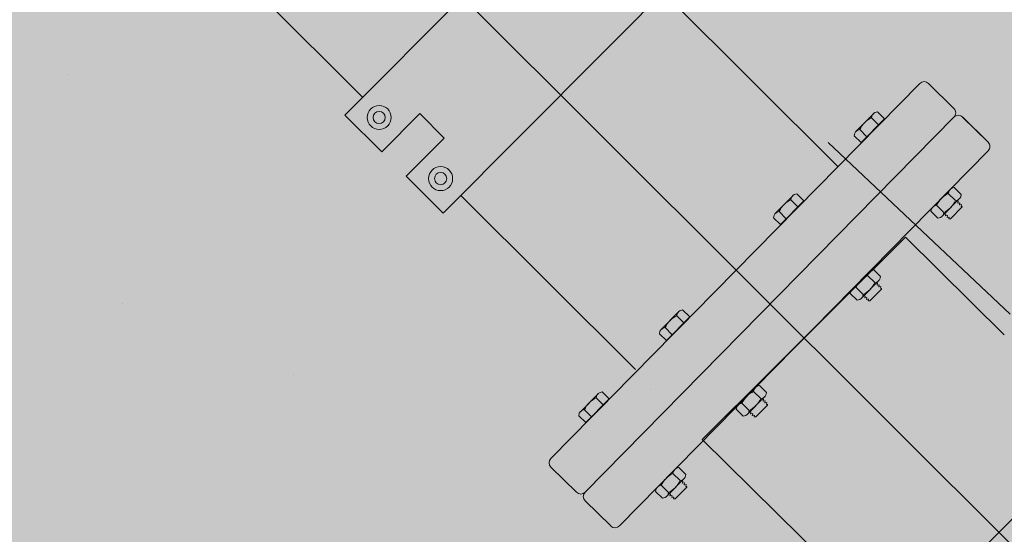
# Model space of a CAD drawing. Units: feet. Extents: x 2270072 to 2278644, y 13806308 to 13814309.
# Drawn here: x 2274639 to 2274640, y 13807608 to 13807609 of the extents above; entities that cross this region are included whole.
import ezdxf

# ---------------------------------------------------------------- set-up
doc = ezdxf.new("R2010")
doc.units = ezdxf.units.FT
doc.header["$MEASUREMENT"] = 0
doc.linetypes.add('CENTER2', pattern=[1.125, 0.75, -0.125, 0.125, -0.125])
for name, color, linetype in [('C-ACCESS-ROAD', 1, 'Continuous'), ('C-PARC-LOTS-NUMB', 3, 'Continuous'), ('CP_WWTR-MHOL', 41, 'Continuous'), ('PUMP STATIONS', 1, 'Continuous')]:
    doc.layers.add(name, color=color, linetype=linetype)
doc.layers.add('C-LS SITE-CONC-PAD', color=3, linetype='Continuous', lineweight=0)
doc.layers.add('C-ROAD-ALGN', color=1, linetype='CENTER2', plot=False)
doc.styles.add('Simplex', font='simplex.shx')

# ---------------------------------------------------------------- blocks, each defined once
blk = doc.blocks.new('PUMP BLOCK Alt')
at = {"layer": 'C-ROAD-ALGN'}
blk.add_line((2274780.4988, 13807518.1027), (2274775.1843, 13807513.4409), dxfattribs=at)
at = {"layer": 'PUMP STATIONS'}
for p, q in [((2274762.5219, 13807528.6298), (2274779.7391, 13807508.9776)), ((2274774.4592, 13807514.6177), (2274774.164, 13807514.9547)), ((2274774.4592, 13807514.6177), (2274774.164, 13807514.9547)), ((2274775.3039, 13807514.4361), (2274775.0111, 13807514.7703)), ((2274775.3039, 13807514.4361), (2274775.0111, 13807514.7703)), ((2274774.916, 13807514.0963), (2274774.6237, 13807514.43)), ((2274774.916, 13807514.0963), (2274774.6237, 13807514.43)), ((2274775.4164, 13807514.3013), (2274775.0275, 13807513.9627)), ((2274775.5822, 13807514.1142), (2274775.4164, 13807514.3013)), ((2274774.9408, 13807514.058), (2274774.9408, 13807514.058))]:
    blk.add_line(p, q, dxfattribs=at)
at = {"layer": 'PUMP STATIONS', "linetype": 'Continuous', "lineweight": 0}
for p, q in [((2274774.4871, 13807514.5174), (2274774.4252, 13807514.5878)), ((2274774.4871, 13807514.5174), (2274774.56, 13807514.5815)), ((2274774.601, 13807514.5348), (2274774.56, 13807514.5815)), ((2274774.601, 13807514.5348), (2274774.56, 13807514.5815)), ((2274774.7536, 13807513.947), (2274775.4607, 13807514.5754)), ((2274774.7536, 13807513.947), (2274775.4607, 13807514.5754)), ((2274775.4763, 13807514.5744), (2274775.519, 13807514.5264)), ((2274775.4763, 13807514.5744), (2274775.519, 13807514.5264)), ((2274774.5281, 13807514.4707), (2274774.601, 13807514.5348)), ((2274774.5281, 13807514.4707), (2274774.601, 13807514.5348)), ((2274775.3768, 13807514.5284), (2274775.3813, 13807514.5293)), ((2274775.3768, 13807514.5284), (2274775.3813, 13807514.5293)), ((2274775.3813, 13807514.5293), (2274775.3931, 13807514.5161)), ((2274775.3813, 13807514.5293), (2274775.3931, 13807514.5161)), ((2274774.811, 13807513.8824), (2274775.5181, 13807514.5107)), ((2274774.811, 13807513.8824), (2274775.5181, 13807514.5107)), ((2274774.811, 13807513.8824), (2274775.5181, 13807514.5107)), ((2274774.811, 13807513.8824), (2274775.5181, 13807514.5107)), ((2274775.3403, 13807514.4966), (2274775.3739, 13807514.5264)), ((2274775.3403, 13807514.4966), (2274775.3739, 13807514.5264)), ((2274775.3484, 13807514.4763), (2274775.3931, 13807514.5161)), ((2274775.3484, 13807514.4763), (2274775.3931, 13807514.5161)), ((2274775.3517, 13807514.4785), (2274775.3905, 13807514.513)), ((2274775.3517, 13807514.4785), (2274775.3905, 13807514.513)), ((2274775.3699, 13807514.5197), (2274775.3819, 13807514.5061)), ((2274775.3699, 13807514.5197), (2274775.3819, 13807514.5061)), ((2274775.3901, 13807514.5134), (2274775.3905, 13807514.513)), ((2274775.3901, 13807514.5134), (2274775.3905, 13807514.513)), ((2274775.3381, 13807514.4939), (2274775.3366, 13807514.4895)), ((2274775.3381, 13807514.4939), (2274775.3366, 13807514.4895)), ((2274775.3475, 13807514.4998), (2274775.3596, 13807514.4862)), ((2274775.3475, 13807514.4998), (2274775.3596, 13807514.4862)), ((2274775.5764, 13807514.4618), (2274775.5337, 13807514.5099)), ((2274775.5764, 13807514.4618), (2274775.5337, 13807514.5098)), ((2274775.3366, 13807514.4895), (2274775.3484, 13807514.4763)), ((2274775.3366, 13807514.4895), (2274775.3484, 13807514.4763)), ((2274775.3514, 13807514.479), (2274775.3517, 13807514.4785)), ((2274775.3514, 13807514.479), (2274775.3517, 13807514.4785)), ((2274774.5899, 13807514.4003), (2274774.5281, 13807514.4707)), ((2274775.5755, 13807514.4462), (2274774.8684, 13807513.8178)), ((2274775.5755, 13807514.4462), (2274774.8684, 13807513.8178)), ((2274775.1857, 13807514.3592), (2274775.2193, 13807514.389)), ((2274775.1857, 13807514.3592), (2274775.2193, 13807514.389)), ((2274775.2222, 13807514.391), (2274775.2267, 13807514.3919)), ((2274775.2222, 13807514.391), (2274775.2267, 13807514.3919)), ((2274775.2267, 13807514.3919), (2274775.2385, 13807514.3787)), ((2274775.2267, 13807514.3919), (2274775.2385, 13807514.3787)), ((2274775.1937, 13807514.3389), (2274775.2385, 13807514.3787)), ((2274775.1937, 13807514.3389), (2274775.2385, 13807514.3787)), ((2274775.1971, 13807514.3411), (2274775.2359, 13807514.3756)), ((2274775.1971, 13807514.3411), (2274775.2359, 13807514.3756)), ((2274775.2153, 13807514.3823), (2274775.2273, 13807514.3687)), ((2274775.2153, 13807514.3823), (2274775.2273, 13807514.3687)), ((2274775.2355, 13807514.376), (2274775.2359, 13807514.3756)), ((2274775.2355, 13807514.376), (2274775.2359, 13807514.3756)), ((2274775.5027, 13807514.3815), (2274775.4691, 13807514.3517)), ((2274775.5027, 13807514.3815), (2274775.4691, 13807514.3517)), ((2274775.4987, 13807514.3747), (2274775.511, 13807514.3609)), ((2274775.4987, 13807514.3747), (2274775.511, 13807514.3609)), ((2274775.5056, 13807514.3835), (2274775.5102, 13807514.3844)), ((2274775.5056, 13807514.3835), (2274775.5102, 13807514.3844)), ((2274775.5102, 13807514.3844), (2274775.5219, 13807514.3711)), ((2274775.5102, 13807514.3844), (2274775.5219, 13807514.3711)), ((2274775.5205, 13807514.3667), (2274775.5219, 13807514.3711)), ((2274775.5205, 13807514.3667), (2274775.5219, 13807514.3711)), ((2274775.1834, 13807514.3565), (2274775.182, 13807514.3521)), ((2274775.1834, 13807514.3565), (2274775.182, 13807514.3521)), ((2274775.182, 13807514.3521), (2274775.1937, 13807514.3389)), ((2274775.182, 13807514.3521), (2274775.1937, 13807514.3389)), ((2274775.1929, 13807514.3624), (2274775.2049, 13807514.3488)), ((2274775.1929, 13807514.3624), (2274775.2049, 13807514.3488)), ((2274775.4763, 13807514.3549), (2274775.4886, 13807514.341)), ((2274775.4763, 13807514.3549), (2274775.4886, 13807514.341)), ((2274775.5182, 13807514.3641), (2274775.4846, 13807514.3342)), ((2274775.5182, 13807514.3641), (2274775.4846, 13807514.3342)), ((2274775.5152, 13807514.3597), (2274775.5127, 13807514.3592)), ((2274775.5152, 13807514.3597), (2274775.5127, 13807514.3592)), ((2274775.5147, 13807514.3567), (2274775.5155, 13807514.3593)), ((2274775.5147, 13807514.3567), (2274775.5155, 13807514.3593)), ((2274775.5154, 13807514.3559), (2274775.5147, 13807514.3567)), ((2274775.5154, 13807514.3559), (2274775.5147, 13807514.3567)), ((2274775.5155, 13807514.3593), (2274775.5152, 13807514.3597)), ((2274775.5155, 13807514.3593), (2274775.5152, 13807514.3597)), ((2274775.518, 13807514.3565), (2274775.5154, 13807514.3559)), ((2274775.518, 13807514.3565), (2274775.5154, 13807514.3559)), ((2274775.5175, 13807514.3535), (2274775.5184, 13807514.3561)), ((2274775.5175, 13807514.3535), (2274775.5184, 13807514.3561)), ((2274775.5183, 13807514.3527), (2274775.5175, 13807514.3535)), ((2274775.5183, 13807514.3527), (2274775.5175, 13807514.3535)), ((2274775.5184, 13807514.3561), (2274775.518, 13807514.3565)), ((2274775.5184, 13807514.3561), (2274775.518, 13807514.3565)), ((2274775.5209, 13807514.3532), (2274775.5183, 13807514.3527)), ((2274775.5209, 13807514.3532), (2274775.5183, 13807514.3527)), ((2274775.5204, 13807514.3503), (2274775.5213, 13807514.3528)), ((2274775.5204, 13807514.3503), (2274775.5213, 13807514.3528)), ((2274775.5213, 13807514.3528), (2274775.5209, 13807514.3532)), ((2274775.5213, 13807514.3528), (2274775.5209, 13807514.3532)), ((2274775.1967, 13807514.3415), (2274775.1971, 13807514.3411)), ((2274775.1967, 13807514.3415), (2274775.1971, 13807514.3411)), ((2274775.4668, 13807514.349), (2274775.4654, 13807514.3446)), ((2274775.4668, 13807514.349), (2274775.4654, 13807514.3446)), ((2274775.4654, 13807514.3446), (2274775.4772, 13807514.3314)), ((2274775.4654, 13807514.3446), (2274775.4772, 13807514.3314)), ((2274775.4909, 13807514.3385), (2274775.4889, 13807514.3381)), ((2274775.4909, 13807514.3385), (2274775.4889, 13807514.3381)), ((2274775.4908, 13807514.3351), (2274775.4916, 13807514.3377)), ((2274775.4908, 13807514.3351), (2274775.4916, 13807514.3377)), ((2274775.4911, 13807514.3347), (2274775.4908, 13807514.3351)), ((2274775.4911, 13807514.3347), (2274775.4908, 13807514.3351)), ((2274775.4916, 13807514.3377), (2274775.4909, 13807514.3385)), ((2274775.4916, 13807514.3377), (2274775.4909, 13807514.3385)), ((2274775.4938, 13807514.3353), (2274775.4911, 13807514.3347)), ((2274775.4938, 13807514.3353), (2274775.4911, 13807514.3347)), ((2274775.4936, 13807514.3319), (2274775.4945, 13807514.3345)), ((2274775.4936, 13807514.3319), (2274775.4945, 13807514.3345)), ((2274775.4945, 13807514.3345), (2274775.4938, 13807514.3353)), ((2274775.4945, 13807514.3345), (2274775.4938, 13807514.3353)), ((2274775.5219, 13807514.3487), (2274775.4995, 13807514.3288)), ((2274775.5219, 13807514.3487), (2274775.4995, 13807514.3288)), ((2274775.5211, 13807514.3495), (2274775.5204, 13807514.3503)), ((2274775.5211, 13807514.3495), (2274775.5204, 13807514.3503)), ((2274775.5219, 13807514.3496), (2274775.5211, 13807514.3495)), ((2274775.5219, 13807514.3496), (2274775.5211, 13807514.3495)), ((2274775.5219, 13807514.3487), (2274775.5219, 13807514.3496)), ((2274775.5219, 13807514.3487), (2274775.5219, 13807514.3496)), ((2274775.4817, 13807514.3323), (2274775.4772, 13807514.3314)), ((2274775.4817, 13807514.3323), (2274775.4772, 13807514.3314)), ((2274775.494, 13807514.3315), (2274775.4936, 13807514.3319)), ((2274775.494, 13807514.3315), (2274775.4936, 13807514.3319)), ((2274775.4966, 13807514.332), (2274775.494, 13807514.3315)), ((2274775.4966, 13807514.332), (2274775.494, 13807514.3315)), ((2274775.4974, 13807514.3312), (2274775.4966, 13807514.332)), ((2274775.4974, 13807514.3312), (2274775.4966, 13807514.332)), ((2274775.4966, 13807514.329), (2274775.4974, 13807514.3312)), ((2274775.4966, 13807514.329), (2274775.4974, 13807514.3312)), ((2274775.4995, 13807514.3288), (2274775.4966, 13807514.329)), ((2274775.4995, 13807514.3288), (2274775.4966, 13807514.329)), ((2274775.351, 13807514.246), (2274775.3555, 13807514.247)), ((2274775.351, 13807514.246), (2274775.3555, 13807514.247)), ((2274775.3555, 13807514.247), (2274775.3673, 13807514.2337)), ((2274775.3555, 13807514.247), (2274775.3673, 13807514.2337)), ((2274775.3481, 13807514.2441), (2274775.3145, 13807514.2143)), ((2274775.3481, 13807514.2441), (2274775.3145, 13807514.2143)), ((2274775.3441, 13807514.2373), (2274775.3564, 13807514.2235)), ((2274775.3441, 13807514.2373), (2274775.3564, 13807514.2235)), ((2274775.3658, 13807514.2293), (2274775.3673, 13807514.2337)), ((2274775.3658, 13807514.2293), (2274775.3673, 13807514.2337)), ((2274775.3122, 13807514.2116), (2274775.3108, 13807514.2072)), ((2274775.3122, 13807514.2116), (2274775.3108, 13807514.2072)), ((2274775.3217, 13807514.2174), (2274775.334, 13807514.2036)), ((2274775.3217, 13807514.2174), (2274775.334, 13807514.2036)), ((2274775.3636, 13807514.2267), (2274775.33, 13807514.1968)), ((2274775.3636, 13807514.2267), (2274775.33, 13807514.1968)), ((2274775.3672, 13807514.2112), (2274775.3449, 13807514.1914)), ((2274775.3672, 13807514.2112), (2274775.3449, 13807514.1914)), ((2274775.3605, 13807514.2223), (2274775.358, 13807514.2218)), ((2274775.3605, 13807514.2223), (2274775.358, 13807514.2218)), ((2274775.36, 13807514.2193), (2274775.3609, 13807514.2219)), ((2274775.36, 13807514.2193), (2274775.3609, 13807514.2219)), ((2274775.3608, 13807514.2185), (2274775.36, 13807514.2193)), ((2274775.3608, 13807514.2185), (2274775.36, 13807514.2193)), ((2274775.3609, 13807514.2219), (2274775.3605, 13807514.2223)), ((2274775.3609, 13807514.2219), (2274775.3605, 13807514.2223)), ((2274775.3634, 13807514.2191), (2274775.3608, 13807514.2185)), ((2274775.3634, 13807514.2191), (2274775.3608, 13807514.2185)), ((2274775.3629, 13807514.2161), (2274775.3638, 13807514.2187)), ((2274775.3629, 13807514.2161), (2274775.3638, 13807514.2187)), ((2274775.3636, 13807514.2153), (2274775.3629, 13807514.2161)), ((2274775.3636, 13807514.2153), (2274775.3629, 13807514.2161)), ((2274775.3638, 13807514.2187), (2274775.3634, 13807514.2191)), ((2274775.3638, 13807514.2187), (2274775.3634, 13807514.2191)), ((2274775.3663, 13807514.2158), (2274775.3636, 13807514.2153)), ((2274775.3663, 13807514.2158), (2274775.3636, 13807514.2153)), ((2274775.3658, 13807514.2129), (2274775.3666, 13807514.2154)), ((2274775.3658, 13807514.2129), (2274775.3666, 13807514.2154)), ((2274775.3665, 13807514.212), (2274775.3658, 13807514.2129)), ((2274775.3665, 13807514.212), (2274775.3658, 13807514.2129)), ((2274775.3666, 13807514.2154), (2274775.3663, 13807514.2158)), ((2274775.3666, 13807514.2154), (2274775.3663, 13807514.2158)), ((2274775.3673, 13807514.2122), (2274775.3665, 13807514.212)), ((2274775.3673, 13807514.2122), (2274775.3665, 13807514.212)), ((2274775.3672, 13807514.2112), (2274775.3673, 13807514.2122)), ((2274775.3672, 13807514.2112), (2274775.3673, 13807514.2122)), ((2274774.967, 13807514.1649), (2274775.0006, 13807514.1947)), ((2274774.967, 13807514.1649), (2274775.0006, 13807514.1947)), ((2274775.0035, 13807514.1966), (2274775.008, 13807514.1976)), ((2274775.0035, 13807514.1966), (2274775.008, 13807514.1976)), ((2274775.008, 13807514.1976), (2274775.0198, 13807514.1843)), ((2274775.008, 13807514.1976), (2274775.0198, 13807514.1843)), ((2274775.3108, 13807514.2072), (2274775.3225, 13807514.194)), ((2274775.3108, 13807514.2072), (2274775.3225, 13807514.194)), ((2274775.3271, 13807514.1949), (2274775.3225, 13807514.194)), ((2274775.3271, 13807514.1949), (2274775.3225, 13807514.194)), ((2274775.3363, 13807514.2011), (2274775.3343, 13807514.2007)), ((2274775.3363, 13807514.2011), (2274775.3343, 13807514.2007)), ((2274775.3361, 13807514.1977), (2274775.337, 13807514.2003)), ((2274775.3361, 13807514.1977), (2274775.337, 13807514.2003)), ((2274775.3365, 13807514.1973), (2274775.3361, 13807514.1977)), ((2274775.3365, 13807514.1973), (2274775.3361, 13807514.1977)), ((2274775.337, 13807514.2003), (2274775.3363, 13807514.2011)), ((2274775.337, 13807514.2003), (2274775.3363, 13807514.2011)), ((2274775.3391, 13807514.1978), (2274775.3365, 13807514.1973)), ((2274775.3391, 13807514.1978), (2274775.3365, 13807514.1973)), ((2274775.339, 13807514.1945), (2274775.3398, 13807514.197)), ((2274775.339, 13807514.1945), (2274775.3398, 13807514.197)), ((2274775.3394, 13807514.1941), (2274775.339, 13807514.1945)), ((2274775.3394, 13807514.1941), (2274775.339, 13807514.1945)), ((2274775.3398, 13807514.197), (2274775.3391, 13807514.1978)), ((2274775.3398, 13807514.197), (2274775.3391, 13807514.1978)), ((2274775.342, 13807514.1946), (2274775.3394, 13807514.1941)), ((2274775.342, 13807514.1946), (2274775.3394, 13807514.1941)), ((2274775.3427, 13807514.1938), (2274775.342, 13807514.1946)), ((2274775.3427, 13807514.1938), (2274775.342, 13807514.1946)), ((2274775.342, 13807514.1916), (2274775.3427, 13807514.1938)), ((2274775.342, 13807514.1916), (2274775.3427, 13807514.1938)), ((2274775.3449, 13807514.1914), (2274775.342, 13807514.1916)), ((2274775.3449, 13807514.1914), (2274775.342, 13807514.1916)), ((2274774.9751, 13807514.1446), (2274775.0198, 13807514.1843)), ((2274774.9751, 13807514.1446), (2274775.0198, 13807514.1843)), ((2274774.9784, 13807514.1468), (2274775.0172, 13807514.1813)), ((2274774.9784, 13807514.1468), (2274775.0172, 13807514.1813)), ((2274774.9966, 13807514.1879), (2274775.0086, 13807514.1744)), ((2274774.9966, 13807514.1879), (2274775.0086, 13807514.1744)), ((2274775.0168, 13807514.1817), (2274775.0172, 13807514.1813)), ((2274775.0168, 13807514.1817), (2274775.0172, 13807514.1813)), ((2274774.9647, 13807514.1622), (2274774.9633, 13807514.1578)), ((2274774.9647, 13807514.1622), (2274774.9633, 13807514.1578)), ((2274774.9633, 13807514.1578), (2274774.9751, 13807514.1446)), ((2274774.9633, 13807514.1578), (2274774.9751, 13807514.1446)), ((2274774.9742, 13807514.1681), (2274774.9862, 13807514.1545)), ((2274774.9742, 13807514.1681), (2274774.9862, 13807514.1545)), ((2274774.9781, 13807514.1472), (2274774.9784, 13807514.1468)), ((2274774.9781, 13807514.1472), (2274774.9784, 13807514.1468)), ((2274774.8124, 13807514.0274), (2274774.846, 13807514.0573)), ((2274774.8124, 13807514.0274), (2274774.846, 13807514.0573)), ((2274774.842, 13807514.0505), (2274774.854, 13807514.037)), ((2274774.842, 13807514.0505), (2274774.854, 13807514.037)), ((2274774.8489, 13807514.0592), (2274774.8534, 13807514.0602)), ((2274774.8489, 13807514.0592), (2274774.8534, 13807514.0602)), ((2274774.8534, 13807514.0602), (2274774.8652, 13807514.0469)), ((2274774.8534, 13807514.0602), (2274774.8652, 13807514.0469)), ((2274775.1323, 13807514.0517), (2274775.1368, 13807514.0526)), ((2274775.1323, 13807514.0517), (2274775.1368, 13807514.0526)), ((2274775.1368, 13807514.0526), (2274775.1486, 13807514.0394)), ((2274775.1368, 13807514.0526), (2274775.1486, 13807514.0394)), ((2274774.8204, 13807514.0072), (2274774.8652, 13807514.0469)), ((2274774.8204, 13807514.0072), (2274774.8652, 13807514.0469)), ((2274774.8238, 13807514.0094), (2274774.8626, 13807514.0439)), ((2274774.8238, 13807514.0094), (2274774.8626, 13807514.0439)), ((2274774.8622, 13807514.0443), (2274774.8626, 13807514.0439)), ((2274774.8622, 13807514.0443), (2274774.8626, 13807514.0439)), ((2274775.1294, 13807514.0498), (2274775.0958, 13807514.0199)), ((2274775.1294, 13807514.0498), (2274775.0958, 13807514.0199)), ((2274775.1449, 13807514.0323), (2274775.1113, 13807514.0025)), ((2274775.1449, 13807514.0323), (2274775.1113, 13807514.0025)), ((2274775.1254, 13807514.043), (2274775.1377, 13807514.0291)), ((2274775.1254, 13807514.043), (2274775.1377, 13807514.0291)), ((2274775.1471, 13807514.035), (2274775.1486, 13807514.0394)), ((2274775.1471, 13807514.035), (2274775.1486, 13807514.0394)), ((2274774.8101, 13807514.0248), (2274774.8087, 13807514.0204)), ((2274774.8101, 13807514.0248), (2274774.8087, 13807514.0204)), ((2274774.8087, 13807514.0204), (2274774.8204, 13807514.0072)), ((2274774.8087, 13807514.0204), (2274774.8204, 13807514.0072)), ((2274774.8196, 13807514.0306), (2274774.8316, 13807514.0171)), ((2274774.8196, 13807514.0306), (2274774.8316, 13807514.0171)), ((2274775.0935, 13807514.0173), (2274775.0921, 13807514.0129)), ((2274775.0935, 13807514.0173), (2274775.0921, 13807514.0129)), ((2274775.103, 13807514.0231), (2274775.1153, 13807514.0093)), ((2274775.103, 13807514.0231), (2274775.1153, 13807514.0093)), ((2274775.1485, 13807514.0169), (2274775.1262, 13807513.9971)), ((2274775.1485, 13807514.0169), (2274775.1262, 13807513.9971)), ((2274775.1419, 13807514.028), (2274775.1394, 13807514.0274)), ((2274775.1419, 13807514.028), (2274775.1394, 13807514.0274)), ((2274775.1414, 13807514.025), (2274775.1422, 13807514.0276)), ((2274775.1414, 13807514.025), (2274775.1422, 13807514.0276)), ((2274775.1421, 13807514.0242), (2274775.1414, 13807514.025)), ((2274775.1421, 13807514.0242), (2274775.1414, 13807514.025)), ((2274775.1422, 13807514.0276), (2274775.1419, 13807514.028)), ((2274775.1422, 13807514.0276), (2274775.1419, 13807514.028)), ((2274775.1447, 13807514.0247), (2274775.1421, 13807514.0242)), ((2274775.1447, 13807514.0247), (2274775.1421, 13807514.0242)), ((2274775.1442, 13807514.0218), (2274775.1451, 13807514.0243)), ((2274775.1442, 13807514.0218), (2274775.1451, 13807514.0243)), ((2274775.1449, 13807514.0209), (2274775.1442, 13807514.0218)), ((2274775.1449, 13807514.0209), (2274775.1442, 13807514.0218)), ((2274775.1451, 13807514.0243), (2274775.1447, 13807514.0247)), ((2274775.1451, 13807514.0243), (2274775.1447, 13807514.0247)), ((2274775.1476, 13807514.0215), (2274775.1449, 13807514.0209)), ((2274775.1476, 13807514.0215), (2274775.1449, 13807514.0209)), ((2274775.1471, 13807514.0185), (2274775.148, 13807514.0211)), ((2274775.1471, 13807514.0185), (2274775.148, 13807514.0211)), ((2274775.1478, 13807514.0177), (2274775.1471, 13807514.0185)), ((2274775.1478, 13807514.0177), (2274775.1471, 13807514.0185)), ((2274775.148, 13807514.0211), (2274775.1476, 13807514.0215)), ((2274775.148, 13807514.0211), (2274775.1476, 13807514.0215)), ((2274775.1486, 13807514.0179), (2274775.1478, 13807514.0177)), ((2274775.1486, 13807514.0179), (2274775.1478, 13807514.0177)), ((2274775.1485, 13807514.0169), (2274775.1486, 13807514.0179)), ((2274775.1485, 13807514.0169), (2274775.1486, 13807514.0179)), ((2274774.8234, 13807514.0098), (2274774.8238, 13807514.0094)), ((2274774.8234, 13807514.0098), (2274774.8238, 13807514.0094)), ((2274775.0921, 13807514.0129), (2274775.1038, 13807513.9996)), ((2274775.0921, 13807514.0129), (2274775.1038, 13807513.9996)), ((2274775.1084, 13807514.0006), (2274775.1038, 13807513.9996)), ((2274775.1084, 13807514.0006), (2274775.1038, 13807513.9996)), ((2274775.1176, 13807514.0067), (2274775.1156, 13807514.0063)), ((2274775.1176, 13807514.0067), (2274775.1156, 13807514.0063)), ((2274775.1174, 13807514.0034), (2274775.1183, 13807514.0059)), ((2274775.1174, 13807514.0034), (2274775.1183, 13807514.0059)), ((2274775.1178, 13807514.003), (2274775.1174, 13807514.0034)), ((2274775.1178, 13807514.003), (2274775.1174, 13807514.0034)), ((2274775.1183, 13807514.0059), (2274775.1176, 13807514.0067)), ((2274775.1183, 13807514.0059), (2274775.1176, 13807514.0067)), ((2274775.1205, 13807514.0035), (2274775.1178, 13807514.003)), ((2274775.1205, 13807514.0035), (2274775.1178, 13807514.003)), ((2274775.1203, 13807514.0001), (2274775.1212, 13807514.0027)), ((2274775.1203, 13807514.0001), (2274775.1212, 13807514.0027)), ((2274775.1207, 13807513.9997), (2274775.1203, 13807514.0001)), ((2274775.1207, 13807513.9997), (2274775.1203, 13807514.0001)), ((2274775.1212, 13807514.0027), (2274775.1205, 13807514.0035)), ((2274775.1212, 13807514.0027), (2274775.1205, 13807514.0035)), ((2274775.1233, 13807514.0003), (2274775.1207, 13807513.9997)), ((2274775.1233, 13807514.0003), (2274775.1207, 13807513.9997)), ((2274775.124, 13807513.9995), (2274775.1233, 13807514.0003)), ((2274775.124, 13807513.9995), (2274775.1233, 13807514.0003)), ((2274775.1233, 13807513.9972), (2274775.124, 13807513.9995)), ((2274775.1233, 13807513.9972), (2274775.124, 13807513.9995)), ((2274775.1262, 13807513.9971), (2274775.1233, 13807513.9972)), ((2274775.1262, 13807513.9971), (2274775.1233, 13807513.9972)), ((2274774.7954, 13807513.8833), (2274774.7527, 13807513.9314)), ((2274774.7954, 13807513.8833), (2274774.7527, 13807513.9314)), ((2274774.9747, 13807513.9123), (2274774.9412, 13807513.8825)), ((2274774.9747, 13807513.9123), (2274774.9412, 13807513.8825)), ((2274774.9777, 13807513.9143), (2274774.9822, 13807513.9152)), ((2274774.9777, 13807513.9143), (2274774.9822, 13807513.9152)), ((2274774.9822, 13807513.9152), (2274774.994, 13807513.902)), ((2274774.9822, 13807513.9152), (2274774.994, 13807513.902)), ((2274774.9902, 13807513.8949), (2274774.9567, 13807513.8651)), ((2274774.9902, 13807513.8949), (2274774.9567, 13807513.8651)), ((2274774.9707, 13807513.9056), (2274774.9831, 13807513.8917)), ((2274774.9707, 13807513.9056), (2274774.9831, 13807513.8917)), ((2274774.9872, 13807513.8905), (2274774.9847, 13807513.89)), ((2274774.9872, 13807513.8905), (2274774.9847, 13807513.89)), ((2274774.9876, 13807513.8901), (2274774.9872, 13807513.8905)), ((2274774.9876, 13807513.8901), (2274774.9872, 13807513.8905)), ((2274774.9925, 13807513.8976), (2274774.994, 13807513.902)), ((2274774.9925, 13807513.8976), (2274774.994, 13807513.902)), ((2274774.9389, 13807513.8799), (2274774.9374, 13807513.8755)), ((2274774.9389, 13807513.8799), (2274774.9374, 13807513.8755)), ((2274774.9374, 13807513.8755), (2274774.9492, 13807513.8622)), ((2274774.9374, 13807513.8755), (2274774.9492, 13807513.8622)), ((2274774.9484, 13807513.8857), (2274774.9607, 13807513.8718)), ((2274774.9484, 13807513.8857), (2274774.9607, 13807513.8718)), ((2274774.9939, 13807513.8795), (2274774.9716, 13807513.8596)), ((2274774.9939, 13807513.8795), (2274774.9716, 13807513.8596)), ((2274774.9867, 13807513.8876), (2274774.9876, 13807513.8901)), ((2274774.9867, 13807513.8876), (2274774.9876, 13807513.8901)), ((2274774.9874, 13807513.8868), (2274774.9867, 13807513.8876)), ((2274774.9874, 13807513.8868), (2274774.9867, 13807513.8876)), ((2274774.9901, 13807513.8873), (2274774.9874, 13807513.8868)), ((2274774.9901, 13807513.8873), (2274774.9874, 13807513.8868)), ((2274774.9896, 13807513.8843), (2274774.9904, 13807513.8869)), ((2274774.9896, 13807513.8843), (2274774.9904, 13807513.8869)), ((2274774.9903, 13807513.8835), (2274774.9896, 13807513.8843)), ((2274774.9903, 13807513.8835), (2274774.9896, 13807513.8843)), ((2274774.9904, 13807513.8869), (2274774.9901, 13807513.8873)), ((2274774.9904, 13807513.8869), (2274774.9901, 13807513.8873)), ((2274774.993, 13807513.8841), (2274774.9903, 13807513.8835)), ((2274774.993, 13807513.8841), (2274774.9903, 13807513.8835)), ((2274774.9925, 13807513.8811), (2274774.9933, 13807513.8837)), ((2274774.9925, 13807513.8811), (2274774.9933, 13807513.8837)), ((2274774.9932, 13807513.8803), (2274774.9925, 13807513.8811)), ((2274774.9932, 13807513.8803), (2274774.9925, 13807513.8811)), ((2274774.9933, 13807513.8837), (2274774.993, 13807513.8841)), ((2274774.9933, 13807513.8837), (2274774.993, 13807513.8841)), ((2274774.994, 13807513.8805), (2274774.9932, 13807513.8803)), ((2274774.994, 13807513.8805), (2274774.9932, 13807513.8803)), ((2274774.9939, 13807513.8795), (2274774.994, 13807513.8805)), ((2274774.9939, 13807513.8795), (2274774.994, 13807513.8805)), ((2274774.8101, 13807513.8668), (2274774.8528, 13807513.8188)), ((2274774.8101, 13807513.8668), (2274774.8528, 13807513.8188)), ((2274774.9538, 13807513.8631), (2274774.9492, 13807513.8622)), ((2274774.9538, 13807513.8631), (2274774.9492, 13807513.8622)), ((2274774.9629, 13807513.8693), (2274774.961, 13807513.8689)), ((2274774.9629, 13807513.8693), (2274774.961, 13807513.8689)), ((2274774.9628, 13807513.866), (2274774.9637, 13807513.8685)), ((2274774.9628, 13807513.866), (2274774.9637, 13807513.8685)), ((2274774.9632, 13807513.8656), (2274774.9628, 13807513.866)), ((2274774.9632, 13807513.8656), (2274774.9628, 13807513.866)), ((2274774.9637, 13807513.8685), (2274774.9629, 13807513.8693)), ((2274774.9637, 13807513.8685), (2274774.9629, 13807513.8693)), ((2274774.9658, 13807513.8661), (2274774.9632, 13807513.8656)), ((2274774.9658, 13807513.8661), (2274774.9632, 13807513.8656)), ((2274774.9657, 13807513.8627), (2274774.9665, 13807513.8653)), ((2274774.9657, 13807513.8627), (2274774.9665, 13807513.8653)), ((2274774.966, 13807513.8623), (2274774.9657, 13807513.8627)), ((2274774.966, 13807513.8623), (2274774.9657, 13807513.8627)), ((2274774.9665, 13807513.8653), (2274774.9658, 13807513.8661)), ((2274774.9665, 13807513.8653), (2274774.9658, 13807513.8661)), ((2274774.9687, 13807513.8629), (2274774.966, 13807513.8623)), ((2274774.9687, 13807513.8629), (2274774.966, 13807513.8623)), ((2274774.9694, 13807513.8621), (2274774.9687, 13807513.8629)), ((2274774.9694, 13807513.8621), (2274774.9687, 13807513.8629)), ((2274774.9687, 13807513.8598), (2274774.9694, 13807513.8621)), ((2274774.9687, 13807513.8598), (2274774.9694, 13807513.8621)), ((2274774.9716, 13807513.8596), (2274774.9687, 13807513.8598)), ((2274774.9716, 13807513.8596), (2274774.9687, 13807513.8598))]:
    blk.add_line(p, q, dxfattribs=at)
blk.add_lwpolyline([(2274774.4252, 13807514.5878), (2274774.881, 13807514.9881)], close=True, dxfattribs=at)
blk.add_lwpolyline([(2274775.0457, 13807514.8006), (2274775.0457, 13807514.8006), (2274774.5899, 13807514.4003)], dxfattribs=at)
at = {"layer": 'PUMP STATIONS'}
blk.add_lwpolyline([(2274775.7009, 13807513.2023), (2274775.1932, 13807513.7755), (2274775.0275, 13807513.9627)], dxfattribs=at)
at = {"layer": 'PUMP STATIONS', "linetype": 'Continuous', "lineweight": 0}
for centre, radius in [((2274774.4867, 13807514.5795), 0.0216), ((2274774.4867, 13807514.5795), 0.0216), ((2274774.4867, 13807514.5795), 0.011), ((2274774.4867, 13807514.5795), 0.011), ((2274774.5896, 13807514.4624), 0.0216), ((2274774.5896, 13807514.4624), 0.0216), ((2274774.5896, 13807514.4624), 0.011), ((2274774.5896, 13807514.4624), 0.011)]:
    blk.add_circle(centre, radius, dxfattribs=at)
for centre, radius, start, end in [((2274775.468, 13807514.5671), 0.0111, 41.6251, 131.6251), ((2274775.468, 13807514.5671), 0.0111, 41.6251, 131.6251), ((2274775.3825, 13807514.5167), 0.013, 116.0828, 166.8895), ((2274775.3825, 13807514.5167), 0.013, 116.0828, 166.8895), ((2274775.3892, 13807514.4754), 0.0483, 113.5654, 149.6848), ((2274775.3892, 13807514.4754), 0.0483, 113.5654, 149.6848), ((2274775.5107, 13807514.519), 0.0111, 311.6251, 41.6251), ((2274775.5107, 13807514.519), 0.0111, 311.6251, 41.6251), ((2274775.5255, 13807514.5024), 0.0111, 41.6251, 131.6251), ((2274775.3489, 13807514.4869), 0.013, 96.3607, 147.1674), ((2274775.3489, 13807514.4869), 0.013, 96.3607, 147.1674), ((2274775.5681, 13807514.4544), 0.0111, 311.6251, 41.6251), ((2274775.5681, 13807514.4544), 0.0111, 311.6251, 41.6251), ((2274775.2279, 13807514.3793), 0.013, 116.0828, 166.8895), ((2274775.2279, 13807514.3793), 0.013, 116.0828, 166.8895), ((2274775.2346, 13807514.338), 0.0483, 113.5654, 149.6848), ((2274775.2346, 13807514.338), 0.0483, 113.5654, 149.6848), ((2274775.518, 13807514.3305), 0.0483, 113.5654, 149.6848), ((2274775.518, 13807514.3305), 0.0483, 113.5654, 149.6848), ((2274775.5113, 13807514.3718), 0.013, 116.0828, 166.8895), ((2274775.5113, 13807514.3718), 0.013, 116.0828, 166.8895), ((2274775.1943, 13807514.3495), 0.013, 96.3607, 147.1674), ((2274775.1943, 13807514.3495), 0.013, 96.3607, 147.1674), ((2274775.4777, 13807514.342), 0.013, 96.3607, 147.1674), ((2274775.4777, 13807514.342), 0.013, 96.3607, 147.1674), ((2274775.4693, 13807514.3853), 0.0483, 293.5654, 329.6848), ((2274775.4693, 13807514.3853), 0.0483, 293.5654, 329.6848), ((2274775.5096, 13807514.3738), 0.013, 276.3607, 327.1674), ((2274775.5096, 13807514.3738), 0.013, 276.3607, 327.1674), ((2274775.476, 13807514.3439), 0.013, 296.0828, 346.8895), ((2274775.476, 13807514.3439), 0.013, 296.0828, 346.8895), ((2274775.3567, 13807514.2344), 0.013, 116.0828, 166.8895), ((2274775.3567, 13807514.2344), 0.013, 116.0828, 166.8895), ((2274775.3634, 13807514.1931), 0.0483, 113.5654, 149.6848), ((2274775.3634, 13807514.1931), 0.0483, 113.5654, 149.6848), ((2274775.3549, 13807514.2364), 0.013, 276.3607, 327.1674), ((2274775.3549, 13807514.2364), 0.013, 276.3607, 327.1674), ((2274775.3231, 13807514.2046), 0.013, 96.3607, 147.1674), ((2274775.3231, 13807514.2046), 0.013, 96.3607, 147.1674), ((2274775.3147, 13807514.2479), 0.0483, 293.5654, 329.6848), ((2274775.3147, 13807514.2479), 0.0483, 293.5654, 329.6848), ((2274775.0092, 13807514.185), 0.013, 116.0828, 166.8895), ((2274775.0092, 13807514.185), 0.013, 116.0828, 166.8895), ((2274775.3214, 13807514.2065), 0.013, 296.0828, 346.8895), ((2274775.3214, 13807514.2065), 0.013, 296.0828, 346.8895), ((2274775.0159, 13807514.1437), 0.0483, 113.5654, 149.6848), ((2274775.0159, 13807514.1437), 0.0483, 113.5654, 149.6848), ((2274774.9756, 13807514.1552), 0.013, 96.3607, 147.1674), ((2274774.9756, 13807514.1552), 0.013, 96.3607, 147.1674), ((2274774.8613, 13807514.0063), 0.0483, 113.5654, 149.6848), ((2274774.8613, 13807514.0063), 0.0483, 113.5654, 149.6848), ((2274774.8546, 13807514.0476), 0.013, 116.0828, 166.8895), ((2274774.8546, 13807514.0476), 0.013, 116.0828, 166.8895), ((2274775.138, 13807514.0401), 0.013, 116.0828, 166.8895), ((2274775.138, 13807514.0401), 0.013, 116.0828, 166.8895), ((2274775.1447, 13807513.9987), 0.0483, 113.5654, 149.6848), ((2274775.1447, 13807513.9987), 0.0483, 113.5654, 149.6848), ((2274775.1363, 13807514.042), 0.013, 276.3607, 327.1674), ((2274775.1363, 13807514.042), 0.013, 276.3607, 327.1674), ((2274774.821, 13807514.0178), 0.013, 96.3607, 147.1674), ((2274774.821, 13807514.0178), 0.013, 96.3607, 147.1674), ((2274775.1044, 13807514.0102), 0.013, 96.3607, 147.1674), ((2274775.1044, 13807514.0102), 0.013, 96.3607, 147.1674), ((2274775.096, 13807514.0535), 0.0483, 293.5654, 329.6848), ((2274775.096, 13807514.0535), 0.0483, 293.5654, 329.6848), ((2274775.1027, 13807514.0122), 0.013, 296.0828, 346.8895), ((2274775.1027, 13807514.0122), 0.013, 296.0828, 346.8895), ((2274774.761, 13807513.9388), 0.0111, 131.6251, 221.6251), ((2274774.761, 13807513.9388), 0.0111, 131.6251, 221.6251), ((2274774.9834, 13807513.9027), 0.013, 116.0828, 166.8895), ((2274774.9834, 13807513.9027), 0.013, 116.0828, 166.8895), ((2274774.99, 13807513.8613), 0.0483, 113.5654, 149.6848), ((2274774.99, 13807513.8613), 0.0483, 113.5654, 149.6848), ((2274774.9414, 13807513.9161), 0.0483, 293.5654, 329.6848), ((2274774.9414, 13807513.9161), 0.0483, 293.5654, 329.6848), ((2274774.9816, 13807513.9046), 0.013, 276.3607, 327.1674), ((2274774.9816, 13807513.9046), 0.013, 276.3607, 327.1674), ((2274774.8037, 13807513.8907), 0.0111, 221.6251, 311.6251), ((2274774.8037, 13807513.8907), 0.0111, 221.6251, 311.6251), ((2274774.8183, 13807513.8742), 0.0111, 131.6251, 221.6251), ((2274774.8183, 13807513.8742), 0.0111, 131.6251, 221.6251), ((2274774.9498, 13807513.8728), 0.013, 96.3607, 147.1674), ((2274774.9498, 13807513.8728), 0.013, 96.3607, 147.1674), ((2274774.9481, 13807513.8748), 0.013, 296.0828, 346.8895), ((2274774.9481, 13807513.8748), 0.013, 296.0828, 346.8895), ((2274774.8611, 13807513.8261), 0.0111, 221.6251, 311.6251), ((2274774.8611, 13807513.8261), 0.0111, 221.6251, 311.6251)]:
    blk.add_arc(centre, radius, start, end, dxfattribs=at)

msp = doc.modelspace()

# ---------------------------------------------------------------- hatches: boundary and pattern name
at = {"layer": 'C-ACCESS-ROAD'}
h = msp.add_hatch(dxfattribs=at)
h.set_pattern_fill('GRAVEL', color=256, scale=20, angle=45)
h.set_pattern_definition([(273.012787504, (-3.9598, 24.3245), (14.14213562373, -240.41630560343), [2.69072, -266.381760941]), (229.969740728, (-3.8184, 21.6375), (155.56349186104, 183.8477631085), [4.61736, -457.118495225]), (177.510447078, (-6.7882, 18.1019), (296.98484809835, -14.14213562373), [3.25576, -322.320651922]), (312.273689006, (-8.7681, 9.051), (-268.70057685089, 296.98484809835), [4.20476, -416.271160833]), (337.833654178, (-5.9397, 5.9397), (-240.416305603426, 98.99494936612), [4.1231, -408.187462562]), (42.273689006, (-2.1213, 4.3841), (-296.98484809835, -268.70057685089), [4.20476, -416.271160833]), (82.6942404667, (0.98995, 7.2125), (-42.426406871193, -325.26911934581), [5.56058, -550.496970978]), (117.255328375, (1.69706, 12.7279), (-212.132034355964, 410.1219330882), [5.24976, -519.726429936]), (166.429565615, (-0.7071, 17.3948), (-296.98484809835, 70.710678118654), [4.219, -417.681462195]), (220.236358309, (-4.8083, 18.3848), (169.70562748477, 141.4213562373), [4.81664, -236.015251576]), (267.397437798, (-8.4853, 15.2735), (-14.14213562373, -325.26911934581), [6.22896, -616.667500096]), (183.814074834, (5.374, 22.9103), (-183.8477631085, -14.14213562373), [2.12602, -210.476896255]), (216.46923439, (3.2527, 22.7688), (212.132034355964, 155.56349186104), [4.04474, -400.430228323]), (270, (0, 20.365), (14.142135624, -14.142135624), [2.82842, -25.455851247]), (248.198590514, (-2.687, 21.0718), (42.4264068712, 98.9949493661), [1.52316, -150.792302117]), (336.801409486, (-3.2527, 19.6576), (-56.5685424949, 28.2842712475), [2.15406, -105.549236143]), (75.963756532, (-1.2728, 18.809), (14.1421356237, 70.71067811866), [3.49858, -113.120457897]), (206.565051177, (-0.424, 22.203), (42.4264068712, 14.1421356237), [2.52982, -60.715733203]), (61.389540334, (-11.4551, 11.4551), (98.99494936612, 183.8477631085), [3.544, -350.856902933]), (115.346175942, (-9.7581, 14.5664), (98.99494936615, -212.13203435603), [2.97322, -294.348154946]), (338.198590514, (-3.2527, 25.0316), (-98.9949493661, 42.4264068712), [3.0463, -149.269162117]), (28.610459666, (-0.4243, 23.9002), (-183.8477631085, -98.99494936612), [3.544, -350.856902933]), (24.44395478, (-2.687, 2.687), (-98.9949493661, -42.4264068712), [3.4176, -167.462474906]), (339.775140569, (0.4243, 4.1012), (-226.2741699797, 84.85281374239), [2.86356, -283.492861266]), (111.801409486, (11.0309, 11.0309), (-42.4264068712, 98.9949493661), [3.0463, -149.269162117]), (62.354024636, (9.8995, 13.8593), (-127.27922061358, -240.41630560343), [3.35262, -331.908472285]), (114.44395478, (4.1012, 4.1012), (42.4264068712, -98.9949493661), [1.7088, -169.171274906]), (146.309932474, (10.1823, 10.1823), (-70.7106781187, 42.4264068712), [1.0198, -100.960590272]), (210.963756532, (9.334, 10.748), (56.568542495, 28.2842712475), [4.1231, -78.339012512]), (231.009005957, (5.7983, 8.6267), (127.27922061358, 155.56349186104), [3.821, -378.27846349]), (348.690067526, (0, 17.536), (-42.4264068712, 14.1421356237), [2.88444, -69.22658551]), (38.157226587, (2.8284, 16.9706), (268.70057685089, 212.132034355964), [5.03588, -498.55125248]), (105.945395901, (6.7882, 20.0818), (42.4264068712, -155.56349186104), [2.05912, -203.85348282]), (135, (6.223, 22.062), (-28.284271247, 2e-15), [1.2, -18.8]), (165.256437164, (5.0912, 8.7681), (155.56349186104, -42.4264068712), [2.77848, -275.07039979]), (93.012787504, (2.4042, 9.4752), (-14.14213562373, 240.41630560343), [5.38144, -263.691040941]), (45, (2.121, 14.85), (0, 28.284271247), [5.2, -14.8]), (10.304846469, (5.7983, 18.5262), (240.41630560343, 42.4264068712), [3.16228, -313.065486017]), (299.0546041, (8.9095, 19.092), (42.4264068712, -70.71067811866), [2.91204, -142.690157786]), (252.645975364, (10.3238, 16.5463), (-127.279220613577, -410.1219330882), [4.7413, -469.389483645]), (220.42607874, (8.90955, 12.0208), (-197.989898732233, -169.70562748477), [5.01598, -496.58146816])])
edge = h.paths.add_edge_path()
edge.add_line((2274659.6599, 13807727.2192), (2274669.7488, 13807737.2702))
edge.add_line((2274669.7488, 13807737.2702), (2274655.6334, 13807751.439))
edge.add_line((2274655.6334, 13807751.439), (2274507.7259, 13807604.0889))
edge.add_arc((2274415.9758, 13807696.1862), 130, 303.10147, 314.891832, ccw=False)
edge.add_line((2274486.9718, 13807587.2846), (2274444.74, 13807559.7524))
edge.add_arc((2274346.4377, 13807710.5393), 180, 279.299563, 303.10147, ccw=False)
edge.add_line((2274375.5251, 13807532.905), (2274223.8839, 13807508.074))
edge.add_arc((2274259.4351, 13807290.9655), 220, 99.299563, 134.27641)
edge.add_line((2274105.8486, 13807448.4812), (2274001.1768, 13807346.4204))
edge.add_line((2274001.1768, 13807346.4204), (2274015.1393, 13807332.1008))
edge.add_line((2274015.1393, 13807332.1008), (2274119.811, 13807434.1615))
edge.add_arc((2274259.4351, 13807290.9655), 200, 99.299563, 134.27641, ccw=False)
edge.add_line((2274227.1159, 13807488.3369), (2274378.757, 13807513.1679))
edge.add_arc((2274346.4377, 13807710.5393), 200, 279.299563, 303.10147)
edge.add_line((2274455.6624, 13807542.9983), (2274497.8943, 13807570.5305))
edge.add_arc((2274415.9758, 13807696.1862), 150, 303.10147, 314.891832)
edge.add_line((2274521.8413, 13807589.9201), (2274588.8158, 13807656.6422))
edge.add_arc((2274613.5178, 13807631.8468), 35, 44.89183, 134.89183, ccw=False)
edge.add_line((2274638.3132, 13807656.5487), (2274641.8421, 13807653.0065))
edge.add_line((2274641.8421, 13807653.0065), (2274663.0953, 13807674.1797))
edge.add_line((2274663.0953, 13807674.1797), (2274659.5664, 13807677.7219))
edge.add_arc((2274684.3618, 13807702.4238), 35, 134.89183, 224.89183, ccw=False)
at = {"layer": 'C-LS SITE-CONC-PAD'}
h = msp.add_hatch(dxfattribs=at)
h.set_pattern_fill('AR-CONC', color=252, scale=0.4, angle=-89.4754)
h.set_pattern_definition([(320.524551021, (4564.1288, -3955.5745), (-0.2247319111, -2.8712184814), [0.3, -3.3]), (265.524551021, (4564.1288, -3955.5745), (3.00356136136, 0.5825273949), [0.24, -2.64]), (10.975995481, (4564.11, -3955.8137), (2.7788294192, -2.28869107773), [0.254960768, -2.804568448]), (316.70875102, (4564.9288, -3955.567), (-0.6229669373, -4.2748477445), [0.45, -4.95]), (7.16018651, (4564.877, -3955.9234), (3.9305384843, -3.7028188236), [0.382441368, -4.20685504]), (261.70871501, (4564.929, -3955.567), (3.9305384823, -3.7028188211), [0.36, -3.960000004]), (291.524551021, (4564.7325, -3955.969), (-1.5885492999, -2.40227207486), [0.3, -3.3]), (236.524551021, (4564.7325, -3955.969), (2.90938884336, -0.94666550345), [0.24, -2.64]), (341.975995761, (4564.6, -3956.1692), (1.3208395369, -3.34893754913), [0.25496076, -2.804568448]), (308.024551021, (4564.1288, -3955.5745), (1.33196490624, -0.03644679062), [0, -2.608, 0, -2.68, 0, -2.65]), (278.024551021, (4564.1288, -3955.5745), (1.58721435321, -1.03779067107), [0, -1.528, 0, -2.548, 0, -1.01]), (238.024551021, (4564.1207, -3954.6825), (-0.07066709739, -2.13602621963), [0, -1, 0, -3.12, 0, -4.14]), (228.024551021, (4564.117, -3954.2825), (0.42175945993, -2.32898106638), [0, -1.3, 0, -2.072, 0, -2.94])])
edge = h.paths.add_edge_path(flags=16)
edge.add_arc((2274647.6762, 13807613.7996), 8.0176, 0, 360)
h.paths.add_polyline_path([(2274647.6171, 13807628.6488), (2274636.0041, 13807616.7943), (2274628.5611, 13807624.1272), (2274624.1341, 13807619.6817), (2274631.6371, 13807612.3366), (2274646.5452, 13807597.5465), (2274662.5255, 13807613.8586)])
at = {"layer": 'C-PARC-LOTS-NUMB', "linetype": 'ByBlock', "true_color": 0x000000}
msp.add_hatch(color=18, dxfattribs=at).paths.add_polyline_path([(2274626.5319, 13807627.2916), (2274626.5319, 13807602.9582), (2274736.9604, 13807602.9582), (2274736.9604, 13807627.2916)])

# ---------------------------------------------------------------- linework, layer by layer
at = {"layer": 'CP_WWTR-MHOL'}
msp.add_circle((2274647.6762, 13807613.7996), 8, dxfattribs=at)
msp.add_arc((2274647.6762, 13807613.7996), 8.67, 131.94822, 125.29178, dxfattribs=at)

# ---------------------------------------------------------------- block references
at = {"rotation": 3.846905039627079}
msp.add_blockref('PUMP BLOCK Alt', (931346.2857, -121412.1312), dxfattribs=at)

# ---------------------------------------------------------------- texts
at = {"layer": 'C-PARC-LOTS-NUMB', "linetype": 'ByBlock', "insert": (2274681.7461, 13807615.1249), "char_height": 8, "attachment_point": 5, "style": 'Simplex'}
msp.add_mtext('LOT 905\\PLIFT STATION LOT', dxfattribs=at)

doc.saveas('drawing.dxf')
